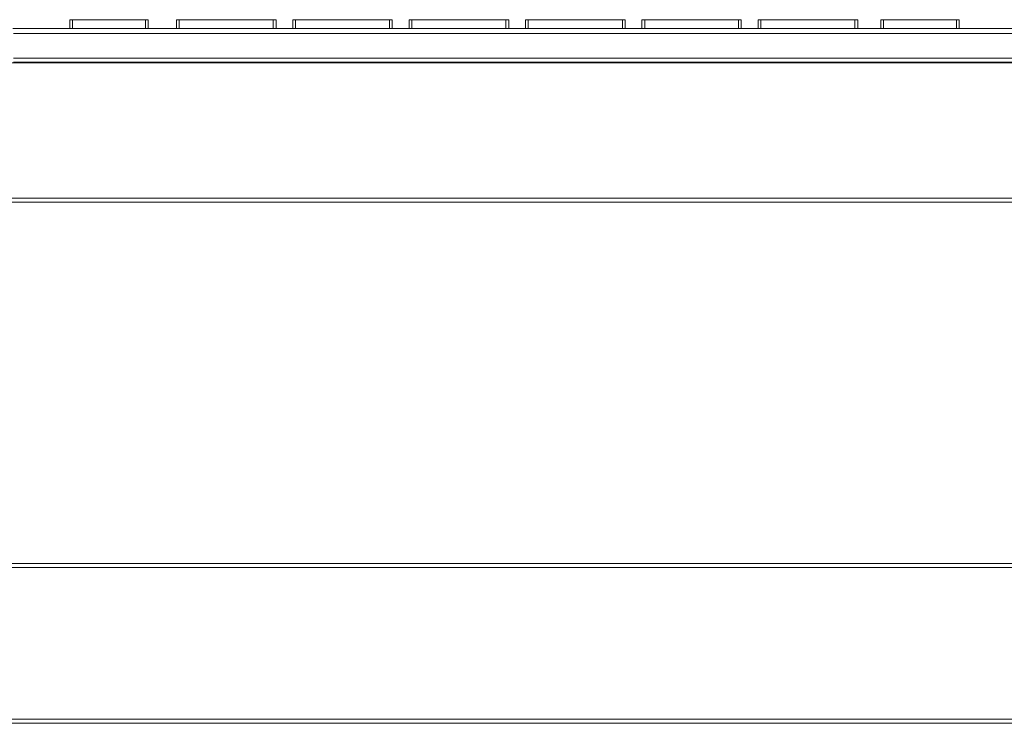
# Model space of a CAD drawing. Units: millimetres. Extents: x 6 to 119, y 9 to 48.
# Drawn here: x 75 to 95, y 9 to 24 of the extents above; entities that cross this region are included whole.
import ezdxf

# ---------------------------------------------------------------- set-up
doc = ezdxf.new("R2010")
doc.units = ezdxf.units.MM
doc.header["$MEASUREMENT"] = 0
doc.layers.add('layer 1', color=7, linetype='Continuous')

msp = doc.modelspace()

# ---------------------------------------------------------------- linework, layer by layer
at = {"layer": 'layer 1', "lineweight": 9}
for points in [[(74.48, 23.377), (117.335, 23.377)], [(77.297, 23.556), (75.663, 23.556)], [(75.663, 23.556), (75.663, 23.377)], [(75.722, 23.556), (75.722, 23.377)], [(77.237, 23.556), (77.237, 23.377)], [(77.297, 23.377), (77.297, 23.556)], [(79.955, 23.556), (77.885, 23.556)], [(77.885, 23.556), (77.885, 23.377)], [(77.94, 23.556), (77.94, 23.377)], [(79.895, 23.556), (79.895, 23.377)], [(79.955, 23.377), (79.955, 23.556)], [(82.374, 23.556), (80.304, 23.556)], [(80.304, 23.556), (80.304, 23.377)], [(80.358, 23.556), (80.358, 23.377)], [(82.319, 23.556), (82.319, 23.377)], [(82.374, 23.377), (82.374, 23.556)], [(84.798, 23.556), (82.722, 23.556)], [(82.722, 23.556), (82.722, 23.377)], [(82.782, 23.556), (82.782, 23.377)], [(84.738, 23.556), (84.738, 23.377)], [(84.798, 23.377), (84.798, 23.556)], [(87.216, 23.556), (85.146, 23.556)], [(85.146, 23.556), (85.146, 23.377)], [(85.201, 23.556), (85.201, 23.377)], [(87.162, 23.556), (87.162, 23.377)], [(87.216, 23.377), (87.216, 23.556)], [(89.635, 23.556), (87.565, 23.556)], [(87.565, 23.556), (87.565, 23.377)], [(87.625, 23.556), (87.625, 23.377)], [(89.58, 23.556), (89.58, 23.377)], [(89.635, 23.377), (89.635, 23.556)], [(92.059, 23.556), (89.989, 23.556)], [(89.989, 23.556), (89.989, 23.377)], [(90.043, 23.556), (90.043, 23.377)], [(91.999, 23.556), (91.999, 23.377)], [(92.059, 23.377), (92.059, 23.556)], [(94.167, 23.556), (92.538, 23.556)], [(92.538, 23.556), (92.538, 23.377)], [(92.593, 23.556), (92.593, 23.377)], [(94.113, 23.556), (94.113, 23.377)], [(94.167, 23.377), (94.167, 23.556)], [(117.324, 23.268), (74.491, 23.268)], [(117.324, 22.756), (74.491, 22.756)], [(11.155, 22.663), (118.795, 22.663)], [(74.491, 22.674), (117.324, 22.674)], [(74.491, 22.668), (117.324, 22.668)], [(10.888, 19.847), (119.007, 19.847)], [(10.888, 19.76), (119.007, 19.76)], [(10.856, 12.253), (118.936, 12.253)], [(16.543, 12.166), (118.936, 12.166)], [(16.543, 9.017), (118.936, 9.017)], [(118.936, 8.93), (10.856, 8.93)]]:
    msp.add_lwpolyline(points, dxfattribs=at)

doc.saveas('drawing.dxf')
